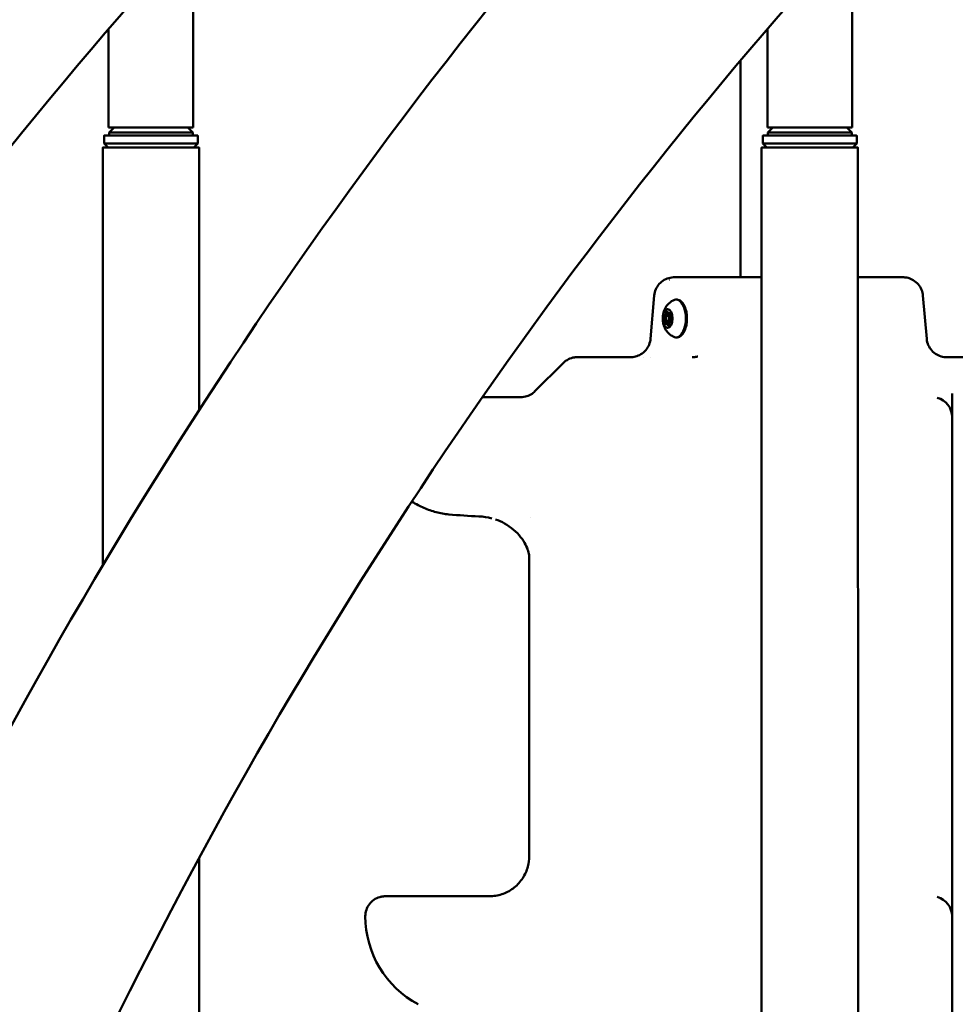
# Model space of a CAD drawing. Units: millimetres. Extents: x -10376 to 16152, y 0 to 15232.
# Drawn here: x 9722 to 10190, y 11208 to 11701 of the extents above; entities that cross this region are included whole.
import ezdxf

# ---------------------------------------------------------------- set-up
doc = ezdxf.new("R2010")
doc.units = ezdxf.units.MM
doc.layers.add('MD_Visible', color=7, linetype='Continuous', lineweight=50)
doc.styles.get("Standard").update_dxf_attribs({"font": 'Square-721-BT.ttf'})
doc.dimstyles.new('OLCU', dxfattribs={"dimtxt": 300, "dimasz": 150, "dimexe": 0.18, "dimexo": 0.0625, "dimgap": 50, "dimtad": 1, "dimdec": 0, "dimlfac": 0.1, "dimrnd": 5, "dimzin": 0, "dimdsep": 46, "dimtxsty": 'Standard', "dimcen": 0.09, "dimse1": 1, "dimse2": 1, "dimadec": 0, "dimazin": 0, "dimtfac": 1, "dimtdec": 0, "dimtofl": 0, "dimtmove": 0, "dimatfit": 3, "dimfxl": 1, "dimtolj": 1, "dimtzin": 0, "dimarcsym": 0})

# ---------------------------------------------------------------- blocks, each defined once
blk = doc.blocks.new('*D5')
at = {"color": 0, "lineweight": -2, "transparency": 16777216}
blk.add_line((8822.27, 12965.49), (15587.31, 12965.49), dxfattribs=at)
at = {"color": 0, "transparency": 16777216}
for points in [[(8822.27, 12998.83), (8822.27, 12932.16), (8622.27, 12965.49)], [(15587.31, 12998.83), (15587.31, 12932.16), (15787.31, 12965.49)]]:
    blk.add_solid(points, dxfattribs=at)
at = {"layer": 'Defpoints', "color": 0, "transparency": 16777216}
for p in [(15787.31, 12965.49), (8622.27, 9826.09), (15787.31, 9826.17)]:
    blk.add_point(p, dxfattribs=at)
at = {"color": 0, "transparency": 16777216, "insert": (12204.79, 13222.61), "char_height": 350, "attachment_point": 5}
blk.add_mtext('\\A1;715', dxfattribs=at)
blk = doc.blocks.new('*D6')
at = {"color": 0, "lineweight": -2, "transparency": 16777216}
blk.add_line((8574.3, 12699.42), (8574.3, 10018.16), dxfattribs=at)
at = {"color": 0, "transparency": 16777216}
for points in [[(8540.96, 12699.42), (8607.63, 12699.42), (8574.3, 12899.42)], [(8540.96, 10018.16), (8607.63, 10018.16), (8574.3, 9818.16)]]:
    blk.add_solid(points, dxfattribs=at)
at = {"layer": 'Defpoints', "color": 0, "transparency": 16777216}
for p in [(12284.89, 12899.42), (8574.3, 9818.16), (12284.65, 9818.16)]:
    blk.add_point(p, dxfattribs=at)
at = {"color": 0, "transparency": 16777216, "insert": (8315.06, 11358.79), "char_height": 350, "attachment_point": 5, "rotation": 90}
blk.add_mtext('\\A1;310', dxfattribs=at)

msp = doc.modelspace()

# ---------------------------------------------------------------- linework, layer by layer
for points, knots in [([(10886.32, 12509.12), (10659.05, 12509.12), (10431.82, 12467.53), (10000.13, 12305.56), (9795.73, 12185.23), (9429.68, 11878.13), (9268.08, 11691.43), (9002.99, 11270.11), (8899.53, 11035.55), (8760.47, 10541.33), (8724.88, 10281.73), (8724.89, 10022.09)], [1.570774, 1.570774, 1.570774, 1.570774, 1.884938, 1.884938, 2.199101, 2.199101, 2.513265, 2.513265, 2.827429, 2.827429, 3.141593, 3.141593, 3.141593, 3.141593]), ([(10115.18, 12219.95), (9963.48, 12148.42), (9819.09, 12055.63), (9512.64, 11798.53), (9358.78, 11620.96), (9105.77, 11218.84), (9006.68, 10994.37), (8873.38, 10520.59), (8839.18, 10271.36), (8839.19, 10022.09)], [1.958458, 1.958458, 1.958458, 1.958458, 2.199101, 2.199101, 2.513265, 2.513265, 2.827429, 2.827429, 3.141593, 3.141593, 3.141593, 3.141593])]:
    msp.add_open_spline(points, degree=3, knots=knots)
at = {"layer": 'MD_Visible', "extrusion": (0, 1, 0)}
for p, q in [((9808.65, 11744.56), (9808.65, 11647.11)), ((10138.76, 11744.56), (10138.77, 11647.11)), ((9766.25, 11696.65), (9766.25, 11647.11)), ((10096.37, 11696.65), (10096.37, 11647.11)), ((10082.76, 11572.13), (10082.76, 11680.67)), ((9763.95, 11643.12), (9763.95, 11639.12)), ((9768.95, 11647.11), (9766.45, 11644.61)), ((9766.45, 11644.61), (9766.45, 11643.12)), ((9805.95, 11647.11), (9808.45, 11644.61)), ((9808.45, 11644.61), (9808.45, 11643.12)), ((9810.95, 11643.12), (9810.95, 11639.12)), ((10094.04, 11643.11), (10094.04, 11639.11)), ((10099.07, 11647.11), (10096.57, 11644.61)), ((10096.57, 11644.61), (10096.57, 11643.11)), ((10136.07, 11647.11), (10138.57, 11644.61)), ((10138.57, 11644.61), (10138.57, 11643.11)), ((10141.04, 11643.11), (10141.04, 11639.11)), ((9765.95, 11637.12), (9763.95, 11639.12)), ((9808.95, 11637.12), (9810.95, 11639.12)), ((10096.04, 11637.11), (10094.04, 11639.11)), ((10139.04, 11637.11), (10141.04, 11639.11)), ((9763.3, 11427.84), (9763.3, 11637.12)), ((9811.6, 11505.71), (9811.6, 11637.12)), ((10093.41, 11072.11), (10093.39, 11637.11)), ((10141.71, 11072.11), (10141.69, 11637.11)), ((10158.15, 11572.13), (10154.82, 11572.13)), ((10039.62, 11563), (10037.71, 11541.25)), ((10174.21, 11563), (10176.12, 11541.26)), ((10046.81, 11554.04), (10047.75, 11554.04)), ((10044.9, 11552.95), (10046.14, 11552.95)), ((10045.85, 11548.95), (10047.11, 11548.95)), ((10046.33, 11552.99), (10047.62, 11552.99)), ((10046.33, 11549.99), (10047.58, 11549.99)), ((9993.99, 11529.2), (9979.84, 11515.05)), ((10188.82, 11279.79), (10188.81, 11444.29)), ((9976.92, 11282.07), (9976.92, 11432.94)), ((9811.61, 10922.31), (9811.61, 11281.42)), ((9922.56, 11262.13), (9910.21, 11262.12))]:
    msp.add_line(p, q, dxfattribs=at)
at = {"layer": 'MD_Visible', "extrusion": (2.26247e-16, 1.61207e-43, -1)}
msp.add_arc((-10178.81, 11502.13), 10, 105.1824, 179.9989, dxfattribs=at)
at = {"layer": 'MD_Visible', "extrusion": (2.26247e-16, 8.70974e-40, -1)}
msp.add_arc((-9944.85, 11502.13), 50, 298.0984, 302.2835, dxfattribs=at)
at = {"layer": 'MD_Visible', "extrusion": (2.26247e-16, 0, -1)}
msp.add_arc((-10178.82, 11252.13), 10, 105.1824, 179.9989, dxfattribs=at)
at = {"layer": 'MD_Visible', "extrusion": (2.26247e-16, 7.36631e-42, -1)}
msp.add_arc((-9944.86, 11252.13), 50, 298.0984, 359.9989, dxfattribs=at)
at = {"layer": 'MD_Visible', "extrusion": (2.26247e-16, 2.55637e-33, -1)}
msp.add_ellipse((9787.45, 11643.12), major_axis=(-23.5, 0), ratio=0.000011, start_param=2.676137, end_param=6.748641, dxfattribs=at)
at = {"layer": 'MD_Visible', "extrusion": (2.26247e-16, 1.73033e-34, -1)}
msp.add_ellipse((9787.45, 11647.11), major_axis=(-21.2, 0), ratio=0.000011, start_param=3.141593, end_param=6.283185, dxfattribs=at)
at = {"layer": 'MD_Visible', "extrusion": (2.26247e-16, 2.51575e-33, -1)}
msp.add_ellipse((9787.45, 11644.61), major_axis=(-21, 0), ratio=0.000011, start_param=3.141581, end_param=6.283197, dxfattribs=at)
at = {"layer": 'MD_Visible', "extrusion": (2.26247e-16, 2.41794e-33, -1)}
msp.add_ellipse((10117.54, 11643.11), major_axis=(-23.5, 0), ratio=0.000011, start_param=2.678224, end_param=6.75072, dxfattribs=at)
at = {"layer": 'MD_Visible', "extrusion": (2.26247e-16, 1.84618e-33, -1)}
msp.add_ellipse((10117.57, 11647.11), major_axis=(-21.2, 0), ratio=0.000011, start_param=3.141593, end_param=6.283185, dxfattribs=at)
at = {"layer": 'MD_Visible', "extrusion": (2.26247e-16, 2.40064e-33, -1)}
msp.add_ellipse((10117.57, 11644.61), major_axis=(-21, 0), ratio=0.000011, start_param=3.141581, end_param=6.283197, dxfattribs=at)
at = {"layer": 'MD_Visible', "extrusion": (2.26247e-16, 2.67825e-34, -1)}
msp.add_ellipse((10117.57, 11643.11), major_axis=(-21, 0), ratio=0.000011, start_param=3.141593, end_param=6.283185, dxfattribs=at)
at = {"layer": 'MD_Visible', "extrusion": (2.26247e-16, 1.786e-33, -1)}
msp.add_ellipse((9787.45, 11639.12), major_axis=(-23.5, 0), ratio=0.000011, start_param=3.795337, end_param=6.283175, dxfattribs=at)
at = {"layer": 'MD_Visible', "extrusion": (2.26247e-16, 4.86749e-33, -1)}
msp.add_ellipse((9787.45, 11639.12), major_axis=(-23.5, 0), ratio=0.000011, start_param=3.141593, end_param=3.795337, dxfattribs=at)
at = {"layer": 'MD_Visible', "extrusion": (2.26247e-16, 5.49943e-33, -1)}
for start_param, end_param in [(4.496424, 6.283185), (3.141593, 4.496424)]:
    msp.add_ellipse((10117.54, 11639.11), major_axis=(-23.5, 0), ratio=0.000011, start_param=start_param, end_param=end_param, dxfattribs=at)
at = {"layer": 'MD_Visible'}
for centre, major_axis, ratio, start_param, end_param in [((9787.45, 11637.12), (-24.15, 0), 0.000011, -0.472849, 3.614442), ((9787.45, 11637.12), (-21.5, 0), 0.000011, 0.000011, 3.141581), ((10117.54, 11637.11), (-24.15, 0), 0.000011, -0.472849, 3.614442), ((10117.54, 11637.11), (-21.5, 0), 0.000011, 0.000011, 3.141581), ((10106.91, 11572.13), (-45.5, 0), 0.000011, -1.011288, 1.269119), ((10106.91, 11572.13), (-45.5, 0), 0.000011, 2.440932, 3.842253), ((10044.9, 11554.25), (0, 1.3), 0.5, 3.030977, 4.858011), ((10045.51, 11554.25), (0, 1.3), 0.5, 3.141593, 4.858011), ((10046.5, 11554.54), (0, 0.7), 0.5, 1.055487, 1.716419), ((10046.81, 11555.34), (0, 1.3), 0.5, 1.983779, 3.810814), ((10047.41, 11555.34), (0, 1.3), 0.5, 3.141593, 3.615911), ((10044.42, 11550.4), (0, 1.3), 0.5, 4.078174, 5.905209), ((10045.4, 11552.26), (0, 0.7), 0.5, 1.3265, 2.763616), ((10045.4, 11552.26), (0, 0.7), 0.5, 0.187078, 1.3265), ((10045.03, 11550.4), (0, 1.3), 0.5, 4.078174, 5.905209), ((10045.85, 11547.65), (0, 1.3), 0.5, -1.157813, 0.669221), ((10045.84, 11549.22), (0, 0.7), 0.5, 0.936582, 2.196814), ((10046.33, 11551.49), (0, 1.5), 0.5, -1.570809, 4.712376), ((10046.46, 11547.65), (0, 1.3), 0.5, -1.157813, 0), ((10046.93, 11551.49), (0, 1.5), 0.5, 3.141593, 6.283185), ((10047.75, 11548.74), (0, 1.3), 0.5, -0.110616, 1.716419), ((10048.23, 11552.59), (0, 1.3), 0.5, 0.936582, 2.763616), ((10047.37, 11548.45), (0, 0.7), 0.5, 1.983779, 2.086106), ((10129.04, 11512.14), (-748.49, -0.01), 0.000011, 1.351095, 1.36072)]:
    msp.add_ellipse(centre, major_axis=major_axis, ratio=ratio, start_param=start_param, end_param=end_param, dxfattribs=at)
at = {"layer": 'MD_Visible', "extrusion": (2.26247e-16, -2.79109e-33, -1)}
msp.add_ellipse((10106.91, 11572.13), major_axis=(-46, 0), ratio=0.000011, start_param=-1.2725, end_param=1.018081, dxfattribs=at)
at = {"layer": 'MD_Visible', "extrusion": (2.26247e-16, 3.24324e-33, -1)}
msp.add_ellipse((10106.91, 11572.13), major_axis=(-25, 0), ratio=0.000011, start_param=-0.999453, end_param=0.261513, dxfattribs=at)
at = {"layer": 'MD_Visible', "extrusion": (2.26247e-16, -2.02072e-33, -1)}
msp.add_ellipse((10106.91, 11572.13), major_axis=(-46, 0), ratio=0.000011, start_param=2.428141, end_param=3.855044, dxfattribs=at)
at = {"layer": 'MD_Visible', "extrusion": (2.26247e-16, -8.35824e-34, -1)}
msp.add_ellipse((10050.66, 11551.49), major_axis=(0, 9.5), ratio=0.5, start_param=-0.188687, end_param=3.33028, dxfattribs=at)
at = {"layer": 'MD_Visible', "extrusion": (2.26247e-16, -8.4109e-34, -1)}
msp.add_ellipse((10046.33, 11551.49), major_axis=(0, 4.75), ratio=0.5, start_param=-1.570783, end_param=4.712402, dxfattribs=at)
at = {"layer": 'MD_Visible', "extrusion": (2.26247e-16, 1.55805e-33, -1)}
msp.add_ellipse((10045.51, 11554.25), major_axis=(0, 1.3), ratio=0.5, start_param=1.425174, end_param=3.141593, dxfattribs=at)
at = {"layer": 'MD_Visible', "extrusion": (2.26247e-16, -5.18346e-34, -1)}
msp.add_ellipse((10045.89, 11554.54), major_axis=(0, 0.7), ratio=0.5, start_param=4.566767, end_param=7.440999, dxfattribs=at)
at = {"layer": 'MD_Visible', "extrusion": (2.26247e-16, 6.60534e-34, -1)}
msp.add_ellipse((10046.5, 11554.54), major_axis=(0, 0.7), ratio=0.5, start_param=4.566767, end_param=5.235988, dxfattribs=at)
at = {"layer": 'MD_Visible', "extrusion": (2.26247e-16, -1.78525e-33, -1)}
msp.add_ellipse((10047.43, 11553.77), major_axis=(0, 0.7), ratio=0.5, start_param=-0.669221, end_param=2.205011, dxfattribs=at)
at = {"layer": 'MD_Visible', "extrusion": (2.26247e-16, -8.44099e-34, -1)}
msp.add_ellipse((10047.42, 11555.34), major_axis=(0, 1.3), ratio=0.5, start_param=2.670909, end_param=3.141593, dxfattribs=at)
at = {"layer": 'MD_Visible', "extrusion": (2.26247e-16, 4.79226e-34, -1)}
for centre, start_param, end_param in [((10044.79, 11552.26), 3.519569, 6.393801), ((10045.4, 11552.26), 3.519569, 4.189381), ((10047.86, 11550.73), 0.377976, 3.252208)]:
    msp.add_ellipse(centre, major_axis=(0, 0.7), ratio=0.5, start_param=start_param, end_param=end_param, dxfattribs=at)
at = {"layer": 'MD_Visible', "extrusion": (2.26247e-16, 3.897e-34, -1)}
msp.add_ellipse((10045.23, 11549.22), major_axis=(0, 0.7), ratio=0.5, start_param=2.472372, end_param=5.346604, dxfattribs=at)
at = {"layer": 'MD_Visible', "extrusion": (2.26247e-16, -2.4691e-33, -1)}
msp.add_ellipse((10045.4, 11552.26), major_axis=(0, 0.7), ratio=0.5, start_param=-0.559196, end_param=-0.187078, dxfattribs=at)
at = {"layer": 'MD_Visible', "extrusion": (2.26247e-16, -2.63311e-35, -1)}
msp.add_ellipse((10045.03, 11550.4), major_axis=(0, 1.3), ratio=0.5, start_param=0.377976, end_param=2.205011, dxfattribs=at)
at = {"layer": 'MD_Visible', "extrusion": (2.26247e-16, -1.49335e-33, -1)}
msp.add_ellipse((10045.84, 11549.22), major_axis=(0, 0.7), ratio=0.5, start_param=4.676792, end_param=5.346604, dxfattribs=at)
at = {"layer": 'MD_Visible', "extrusion": (2.26247e-16, -3.72321e-33, -1)}
msp.add_ellipse((10046.46, 11547.65), major_axis=(0, 1.3), ratio=0.5, start_param=0, end_param=1.157813, dxfattribs=at)
at = {"layer": 'MD_Visible', "extrusion": (2.26247e-16, 3.82929e-34, -1)}
msp.add_ellipse((10046.94, 11551.49), major_axis=(0, 1.5), ratio=0.5, start_param=0, end_param=3.141593, dxfattribs=at)
at = {"layer": 'MD_Visible', "extrusion": (2.26247e-16, -1.57234e-34, -1)}
msp.add_ellipse((10046.76, 11548.45), major_axis=(0, 0.7), ratio=0.5, start_param=1.425174, end_param=4.299406, dxfattribs=at)
at = {"layer": 'MD_Visible', "extrusion": (2.26247e-16, -1.06152e-33, -1)}
msp.add_ellipse((10047.37, 11548.45), major_axis=(0, 0.7), ratio=0.5, start_param=4.18879, end_param=4.299406, dxfattribs=at)
at = {"layer": 'MD_Visible', "extrusion": (2.26247e-16, -2.57367e-33, -1)}
msp.add_ellipse((10178.81, 11444.29), major_axis=(-10, 0), ratio=0.000011, start_param=3.141551, end_param=3.141593, dxfattribs=at)
at = {"layer": 'MD_Visible', "extrusion": (2.26247e-16, 1.36202e-30, -1)}
msp.add_ellipse((9955.51, 11295.65), major_axis=(-3.4, 33.43), ratio=0.756693, start_param=3.187406, end_param=3.217888, dxfattribs=at)
at = {"layer": 'MD_Visible'}
for points, knots in [([(11216.37, 12509.12), (10989.1, 12509.12), (10761.88, 12467.53), (10330.18, 12305.56), (10125.78, 12185.23), (9759.74, 11878.13), (9598.13, 11691.43), (9333.04, 11270.11), (9229.59, 11035.55), (9090.53, 10541.33), (9054.94, 10281.73), (9054.94, 10022.09)], [1.570774, 1.570774, 1.570774, 1.570774, 1.884938, 1.884938, 2.199101, 2.199101, 2.513265, 2.513265, 2.827429, 2.827429, 3.141593, 3.141593, 3.141593, 3.141593]), ([(11546.49, 12509.12), (11319.22, 12509.12), (11092, 12467.53), (10660.3, 12305.56), (10455.9, 12185.23), (10089.85, 11878.13), (9928.25, 11691.43), (9663.16, 11270.11), (9559.7, 11035.55), (9420.64, 10541.33), (9385.05, 10281.73), (9385.06, 10022.09)], [1.570774, 1.570774, 1.570774, 1.570774, 1.884938, 1.884938, 2.199101, 2.199101, 2.513265, 2.513265, 2.827429, 2.827429, 3.141593, 3.141593, 3.141593, 3.141593]), ([(10445.23, 12219.95), (10293.54, 12148.42), (10149.14, 12055.63), (9842.69, 11798.53), (9688.83, 11620.96), (9435.83, 11218.84), (9336.74, 10994.37), (9203.43, 10520.59), (9169.24, 10271.36), (9169.24, 10022.09)], [1.958458, 1.958458, 1.958458, 1.958458, 2.199101, 2.199101, 2.513265, 2.513265, 2.827429, 2.827429, 3.141593, 3.141593, 3.141593, 3.141593]), ([(10775.35, 12219.95), (10623.65, 12148.42), (10479.26, 12055.63), (10172.81, 11798.53), (10018.95, 11620.96), (9765.94, 11218.84), (9666.86, 10994.37), (9533.55, 10520.59), (9499.35, 10271.36), (9499.36, 10022.09)], [1.958458, 1.958458, 1.958458, 1.958458, 2.199101, 2.199101, 2.513265, 2.513265, 2.827429, 2.827429, 3.141593, 3.141593, 3.141593, 3.141593]), ([(10039.62, 11563), (10039.71, 11564.07), (10039.98, 11565.15), (10040.84, 11567.11), (10041.43, 11568.03), (10042.86, 11569.61), (10043.7, 11570.29), (10045.55, 11571.34), (10046.57, 11571.72), (10048.13, 11572.03), (10048.65, 11572.1), (10049.24, 11572.12), (10049.29, 11572.12), (10049.37, 11572.12), (10049.4, 11572.12), (10049.43, 11572.13), (10049.45, 11572.13), (10049.47, 11572.13), (10049.48, 11572.13), (10049.5, 11572.13), (10049.51, 11572.13), (10049.53, 11572.13), (10049.54, 11572.13), (10049.55, 11572.13), (10049.56, 11572.13), (10049.57, 11572.13), (10049.57, 11572.13), (10049.58, 11572.13), (10049.59, 11572.13), (10049.65, 11572.13), (10049.73, 11572.13), (10050.19, 11572.13), (10050.89, 11572.13), (10053.65, 11572.13), (10056.39, 11572.13), (10063.42, 11572.13), (10067.76, 11572.13), (10075.78, 11572.13), (10079.19, 11572.13), (10082.77, 11572.13)], [0, 0, 0, 0, 0.324291, 0.324291, 0.642725, 0.642725, 0.961368, 0.961368, 1.280005, 1.280005, 1.437779, 1.437779, 1.455365, 1.455365, 1.461965, 1.461965, 1.466371, 1.466371, 1.470411, 1.470411, 1.474471, 1.474471, 1.482621, 1.482621, 1.498676, 1.498676, 1.538685, 1.538685, 1.658672, 1.658672, 2.018798, 2.018798, 3.103528, 3.103528, 4.953429, 4.953429, 6.7797, 6.7797, 7.954739, 7.954739, 7.954739, 7.954739]), ([(10047.08, 11570.96), (10047.1, 11570.96), (10047.11, 11570.97), (10047.12, 11570.98), (10047.13, 11570.98), (10047.14, 11570.98), (10047.14, 11570.99), (10047.15, 11570.99), (10047.16, 11570.99), (10047.16, 11571), (10047.17, 11571), (10047.17, 11571), (10047.18, 11571), (10047.18, 11571.01), (10047.19, 11571.01), (10047.19, 11571.01)], [-0.02163589, -0.02163589, -0.02163589, -0.02163589, -0.01398136, -0.01398136, -0.01398136, -0.0101541, -0.0101541, -0.0101541, -0.00632683, -0.00632683, -0.00632683, -0.00316342, -0.00316342, -0.00316342, 0, 0, 0, 0]), ([(10141.7, 11572.13), (10146.35, 11572.13), (10150.5, 11572.13), (10154.19, 11572.13), (10154.51, 11572.13), (10154.82, 11572.13)], [14.158904, 14.158904, 14.158904, 14.158904, 15.914634, 15.914634, 16.085165, 16.085165, 16.085165, 16.085165]), ([(10158.15, 11572.13), (10160.93, 11572.13), (10162.83, 11572.13), (10163.91, 11572.13), (10164.07, 11572.13), (10164.2, 11572.13), (10164.22, 11572.13), (10164.25, 11572.13), (10164.25, 11572.13), (10164.26, 11572.13), (10164.26, 11572.13), (10164.27, 11572.13), (10164.27, 11572.13), (10164.31, 11572.13), (10164.31, 11572.13), (10164.33, 11572.13), (10164.34, 11572.13), (10164.37, 11572.13), (10164.38, 11572.13), (10164.48, 11572.13), (10164.56, 11572.12), (10164.94, 11572.11), (10165.25, 11572.08), (10166.38, 11571.94), (10167.2, 11571.72), (10168.96, 11571.01), (10169.9, 11570.45), (10171.53, 11569.07), (10172.24, 11568.24), (10173.34, 11566.43), (10173.75, 11565.42), (10174.1, 11563.93), (10174.17, 11563.47), (10174.21, 11563)], [0, 0, 0, 0, 1.85947, 1.85947, 2.328618, 2.328618, 2.523664, 2.523664, 2.596797, 2.596797, 2.624223, 2.624223, 2.64723, 2.64723, 2.65305, 2.65305, 2.655939, 2.655939, 2.661771, 2.661771, 2.685025, 2.685025, 2.77691, 2.77691, 3.027298, 3.027298, 3.348007, 3.348007, 3.66657, 3.66657, 3.985209, 3.985209, 4.125451, 4.125451, 4.125451, 4.125451]), ([(10049.77, 11542.16), (10048.91, 11542.49), (10048.19, 11542.93), (10046.84, 11543.95), (10046.3, 11544.56), (10045.27, 11545.93), (10044.9, 11546.67), (10044.22, 11548.39), (10044.02, 11549.31), (10043.8, 11551.32), (10043.83, 11552.38), (10044.22, 11554.61), (10044.55, 11555.77), (10045.63, 11557.55), (10045.96, 11558.01), (10047.03, 11559.21), (10047.91, 11559.97), (10049.34, 11560.65), (10049.55, 11560.74), (10049.77, 11560.83)], [0.46799, 0.46799, 0.46799, 0.46799, 0.645684, 0.645684, 0.86831, 0.86831, 1.178878, 1.178878, 1.634797, 1.634797, 2.187641, 2.187641, 2.732795, 2.732795, 2.911396, 2.911396, 3.187263, 3.187263, 3.232208, 3.232208, 3.232208, 3.232208]), ([(10050.66, 11560.99), (10051.18, 11560.99), (10051.69, 11560.87), (10052.69, 11560.38), (10053.16, 11560), (10054.08, 11558.98), (10054.5, 11558.29), (10055.22, 11556.69), (10055.5, 11555.78), (10055.88, 11553.86), (10055.98, 11552.86), (10056.03, 11550.85), (10055.96, 11549.85), (10055.67, 11547.92), (10055.43, 11546.99), (10054.81, 11545.29), (10054.41, 11544.52), (10053.45, 11543.23), (10052.88, 11542.71), (10051.73, 11542.13), (10051.2, 11541.99), (10050.66, 11541.99)], [3.420895, 3.420895, 3.420895, 3.420895, 3.658445, 3.658445, 3.929617, 3.929617, 4.263769, 4.263769, 4.611439, 4.611439, 4.951623, 4.951623, 5.288542, 5.288542, 5.627429, 5.627429, 5.973165, 5.973165, 6.316316, 6.316316, 6.562488, 6.562488, 6.562488, 6.562488]), ([(10045.1, 11551.91), (10045.08, 11551.96), (10045.07, 11552.01), (10045.05, 11552.16), (10045.05, 11552.25), (10045.06, 11552.37), (10045.06, 11552.4), (10045.06, 11552.43), (10045.07, 11552.52), (10045.09, 11552.6), (10045.14, 11552.75), (10045.18, 11552.81), (10045.21, 11552.85)], [0.3903109, 0.3903109, 0.3903109, 0.3903109, 0.4076558, 0.4076558, 0.4356133, 0.4356133, 0.4441845, 0.4441845, 0.4441845, 0.4714579, 0.4714579, 0.4980688, 0.4980688, 0.4980688, 0.4980688]), ([(10045.55, 11548.81), (10045.54, 11548.85), (10045.53, 11548.89), (10045.5, 11549.02), (10045.49, 11549.1), (10045.49, 11549.19)], [0.45657563, 0.45657563, 0.45657563, 0.45657563, 0.47145794, 0.47145794, 0.49806879, 0.49806879, 0.49806879, 0.49806879]), ([(10027.77, 11532.13), (10027.77, 11532.13), (10027.77, 11532.13), (10027.77, 11532.13), (10027.77, 11532.13), (10027.78, 11532.13), (10027.78, 11532.13), (10027.79, 11532.13), (10027.8, 11532.13), (10027.81, 11532.13), (10027.82, 11532.13), (10027.84, 11532.13), (10027.85, 11532.13), (10027.88, 11532.13), (10027.91, 11532.13), (10028.04, 11532.13), (10028.15, 11532.13), (10028.67, 11532.16), (10029.09, 11532.21), (10030.45, 11532.45), (10031.38, 11532.76), (10033.19, 11533.67), (10034.08, 11534.31), (10035.58, 11535.82), (10036.22, 11536.7), (10037.17, 11538.6), (10037.5, 11539.64), (10037.68, 11540.88), (10037.7, 11541.07), (10037.71, 11541.25)], [17.476845, 17.476845, 17.476845, 17.476845, 17.480432, 17.480432, 17.523899, 17.523899, 17.540206, 17.540206, 17.548058, 17.548058, 17.556, 17.556, 17.559962, 17.559962, 17.567991, 17.567991, 17.599763, 17.599763, 17.725482, 17.725482, 18.014339, 18.014339, 18.333952, 18.333952, 18.652553, 18.652553, 18.971191, 18.971191, 19.028046, 19.028046, 19.028046, 19.028046]), ([(10176.12, 11541.26), (10176.21, 11540.18), (10176.49, 11539.11), (10177.35, 11537.14), (10177.94, 11536.23), (10179.36, 11534.65), (10180.2, 11533.97), (10182.05, 11532.91), (10183.07, 11532.53), (10184.63, 11532.22), (10185.15, 11532.16), (10185.73, 11532.13), (10185.79, 11532.13), (10185.88, 11532.13), (10185.92, 11532.13), (10185.97, 11532.13), (10185.98, 11532.13), (10186, 11532.13), (10186, 11532.13), (10186.04, 11532.13), (10186.04, 11532.13), (10186.05, 11532.13), (10186.06, 11532.13), (10186.06, 11532.13), (10186.06, 11532.13), (10186.06, 11532.13)], [0, 0, 0, 0, 0.324291, 0.324291, 0.642725, 0.642725, 0.961368, 0.961368, 1.280005, 1.280005, 1.437778, 1.437778, 1.453905, 1.453905, 1.46611, 1.46611, 1.470148, 1.470148, 1.474189, 1.474189, 1.490716, 1.490716, 1.506727, 1.506727, 1.55069, 1.55069, 1.55069, 1.55069]), ([(9993.99, 11529.2), (9994.75, 11529.96), (9995.65, 11530.61), (9997.57, 11531.56), (9998.61, 11531.88), (9999.92, 11532.06), (10000.18, 11532.09), (10000.54, 11532.11), (10000.64, 11532.12), (10000.78, 11532.12), (10000.81, 11532.12), (10000.87, 11532.12), (10000.89, 11532.12), (10000.92, 11532.12), (10000.93, 11532.12), (10000.95, 11532.12), (10000.96, 11532.12), (10000.98, 11532.12), (10000.99, 11532.12), (10001.01, 11532.13), (10001.02, 11532.13), (10001.03, 11532.13), (10001.04, 11532.13), (10001.05, 11532.13), (10001.05, 11532.13), (10001.08, 11532.13), (10001.1, 11532.13), (10001.22, 11532.13), (10001.39, 11532.13), (10002.44, 11532.13), (10004, 11532.13), (10009.31, 11532.13), (10013.67, 11532.13), (10021.76, 11532.13), (10024.7, 11532.13), (10027.88, 11532.13)], [0, 0, 0, 0, 0.324291, 0.324291, 0.642725, 0.642725, 0.72139, 0.72139, 0.750882, 0.750882, 0.761956, 0.761956, 0.767851, 0.767851, 0.771874, 0.771874, 0.775908, 0.775908, 0.78406, 0.78406, 0.800175, 0.800175, 0.827375, 0.827375, 0.908925, 0.908925, 1.153564, 1.153564, 1.887886, 1.887886, 4.101686, 4.101686, 7.022766, 7.022766, 8.450395, 8.450395, 8.450395, 8.450395]), ([(10058.6, 11532.13), (10058.93, 11532.13), (10059.25, 11532.13), (10059.84, 11532.17), (10060.1, 11532.19), (10060.53, 11532.24), (10060.71, 11532.27), (10061.1, 11532.35), (10061.3, 11532.4), (10061.43, 11532.45)], [0, 0, 0, 0, 0.1016145, 0.1016145, 0.1916364, 0.1916364, 0.260644, 0.260644, 0.3642999, 0.3642999, 0.3642999, 0.3642999]), ([(10185.95, 11532.13), (10191.54, 11532.13), (10196.4, 11532.13), (10204.91, 11532.13), (10208.31, 11532.13), (10211.22, 11532.13), (10211.84, 11532.13), (10212.43, 11532.13), (10212.57, 11532.13), (10212.7, 11532.13), (10212.73, 11532.13), (10212.76, 11532.13), (10212.77, 11532.13), (10212.78, 11532.13), (10212.79, 11532.13), (10212.8, 11532.13), (10212.8, 11532.13), (10212.83, 11532.13), (10212.84, 11532.13), (10212.86, 11532.13), (10212.86, 11532.13), (10212.88, 11532.13), (10212.89, 11532.13), (10212.93, 11532.13), (10212.96, 11532.13), (10213.11, 11532.12), (10213.24, 11532.12), (10213.84, 11532.08), (10214.33, 11532.02), (10215.77, 11531.72), (10216.72, 11531.37), (10218.41, 11530.44), (10219.18, 11529.86), (10219.84, 11529.2)], [6.24266, 6.24266, 6.24266, 6.24266, 8.755996, 8.755996, 11.668403, 11.668403, 12.866941, 12.866941, 13.432346, 13.432346, 13.696939, 13.696939, 13.821085, 13.821085, 13.86764, 13.86764, 13.903969, 13.903969, 13.913089, 13.913089, 13.917657, 13.917657, 13.922242, 13.922242, 13.931501, 13.931501, 13.968208, 13.968208, 14.1138, 14.1138, 14.411167, 14.411167, 14.692897, 14.692897, 14.692897, 14.692897]), ([(9972.79, 11512.12), (9972.79, 11512.12), (9972.78, 11512.12), (9972.83, 11512.12), (9972.83, 11512.12), (9972.86, 11512.13), (9972.87, 11512.13), (9972.89, 11512.13), (9972.9, 11512.13), (9972.94, 11512.13), (9972.98, 11512.13), (9973.15, 11512.13), (9973.29, 11512.14), (9973.97, 11512.18), (9974.51, 11512.26), (9976.02, 11512.61), (9976.98, 11513), (9978.57, 11513.93), (9979.25, 11514.46), (9979.84, 11515.05)], [14.382403, 14.382403, 14.382403, 14.382403, 14.4755971, 14.4755971, 14.4910241, 14.4910241, 14.4961634, 14.4961634, 14.5013274, 14.5013274, 14.5117992, 14.5117992, 14.5532288, 14.5532288, 14.7173234, 14.7173234, 15.0180855, 15.0180855, 15.2715351, 15.2715351, 15.2715351, 15.2715351]), ([(9953.52, 11512.13), (9953.65, 11512.13), (9953.79, 11512.13), (9957.92, 11512.13), (9962.01, 11512.13), (9965.91, 11512.13)], [3.803855, 3.803855, 3.803855, 3.803855, 3.845575, 3.845575, 5.046569, 5.046569, 5.046569, 5.046569]), ([(10188.81, 11502.26), (10188.81, 11502.52), (10188.81, 11503.74), (10188.81, 11506.34), (10188.81, 11507.99)], [-1.570829, -1.570829, -1.570829, -1.570829, -0.79211, 0, 0, 0, 0]), ([(10188.81, 11479.03), (10188.81, 11481.22), (10188.81, 11485.39), (10188.81, 11492.2), (10188.81, 11497.68), (10188.81, 11500.64), (10188.81, 11502.13)], [0, 0, 0, 0, 1.33692, 2.2282, 2.67384, 3.11948, 3.11948, 3.11948, 3.11948]), ([(10188.81, 11444.29), (10188.81, 11448.2), (10188.81, 11456.02), (10188.81, 11467.15), (10188.81, 11474.77), (10188.81, 11478.07), (10188.81, 11479.03)], [0, 0, 0, 0, 1.172162, 2.344323, 3.516485, 4.102566, 4.102566, 4.102566, 4.102566]), ([(9921.3, 11458.02), (9922.26, 11457.51), (9923.23, 11457.03), (9925.22, 11456.17), (9926.23, 11455.77), (9928.27, 11455.07), (9929.3, 11454.76), (9931.39, 11454.22), (9932.45, 11453.99), (9934.57, 11453.62), (9935.64, 11453.48), (9936.71, 11453.38)], [4.2781602, 4.2781602, 4.2781602, 4.2781602, 4.3491724, 4.3491724, 4.4201846, 4.4201846, 4.4911968, 4.4911968, 4.562209, 4.562209, 4.6332213, 4.6332213, 4.6332213, 4.6332213]), ([(9976.92, 11432.85), (9976.91, 11433.04), (9976.83, 11433.8), (9975.84, 11436.91), (9974.7, 11439.45), (9970.68, 11444.54), (9967.83, 11447.06), (9963.15, 11449.66), (9961.58, 11450.34), (9960.02, 11450.86)], [0.666812, 0.666812, 0.666812, 0.666812, 2.15231, 2.15231, 3.986512, 3.986512, 5.764087, 5.764087, 6.589486, 6.589486, 6.589486, 6.589486]), ([(9957.79, 11262.14), (9959.9, 11262.23), (9962.01, 11262.66), (9965.96, 11264.15), (9967.85, 11265.23), (9971.13, 11267.88), (9972.57, 11269.48), (9974.86, 11273.02), (9975.74, 11275), (9976.71, 11278.69), (9976.92, 11280.41), (9976.92, 11282.07)], [0, 0, 0, 0, 0.632984, 0.632984, 1.269902, 1.269902, 1.900751, 1.900751, 2.538145, 2.538145, 3.054809, 3.054809, 3.054809, 3.054809]), ([(10188.82, 11252.18), (10188.82, 11252.28), (10188.82, 11253.04), (10188.82, 11255.9), (10188.82, 11261.19), (10188.82, 11266.44), (10188.82, 11272.82), (10188.82, 11277.47), (10188.82, 11279.79)], [0.064477, 0.064477, 0.064477, 0.064477, 0.696291, 2.088874, 2.785166, 3.481457, 4.177749, 4.87404, 4.87404, 4.87404, 4.87404]), ([(9894.86, 11252.12), (9894.86, 11253.21), (9895.04, 11254.3), (9895.72, 11256.33), (9896.23, 11257.29), (9897.51, 11258.99), (9898.29, 11259.74), (9900.04, 11260.95), (9901.02, 11261.42), (9902.55, 11261.87), (9903.06, 11261.98), (9903.85, 11262.08), (9904.11, 11262.1), (9904.48, 11262.12), (9904.58, 11262.12), (9904.7, 11262.12), (9904.72, 11262.12), (9904.76, 11262.12), (9904.77, 11262.12), (9904.79, 11262.12), (9904.8, 11262.12), (9904.82, 11262.12), (9904.82, 11262.12), (9904.84, 11262.12), (9904.84, 11262.12), (9904.85, 11262.12), (9904.85, 11262.12), (9904.87, 11262.12), (9904.89, 11262.12), (9905, 11262.12), (9905.16, 11262.12), (9906.1, 11262.12), (9907.54, 11262.12), (9909.79, 11262.12), (9910, 11262.12), (9910.21, 11262.12)], [0, 0, 0, 0, 0.324291, 0.324291, 0.642725, 0.642725, 0.961368, 0.961368, 1.280005, 1.280005, 1.437779, 1.437779, 1.517493, 1.517493, 1.547382, 1.547382, 1.554389, 1.554389, 1.558433, 1.558433, 1.562521, 1.562521, 1.570691, 1.570691, 1.586731, 1.586731, 1.634565, 1.634565, 1.778055, 1.778055, 2.209098, 2.209098, 3.513597, 3.513597, 3.64181, 3.64181, 3.64181, 3.64181]), ([(9922.56, 11262.13), (9924.72, 11262.13), (9927.53, 11262.13), (9933.97, 11262.13), (9937.65, 11262.13), (9945.47, 11262.13), (9949.7, 11262.13), (9955.02, 11262.13), (9956.11, 11262.13), (9957.21, 11262.13)], [0, 0, 0, 0, 1.297225, 1.297225, 2.570989, 2.570989, 3.845575, 3.845575, 4.172264, 4.172264, 4.172264, 4.172264]), ([(10188.82, 11229.03), (10188.82, 11231.22), (10188.82, 11235.39), (10188.82, 11242.2), (10188.82, 11247.68), (10188.82, 11250.64), (10188.82, 11252.13)], [0, 0, 0, 0, 1.33692, 2.2282, 2.67384, 3.11948, 3.11948, 3.11948, 3.11948]), ([(10188.82, 11194.29), (10188.82, 11198.2), (10188.82, 11204.07), (10188.82, 11213.46), (10188.82, 11222.07), (10188.82, 11227.11), (10188.82, 11229.03)], [0, 0, 0, 0, 1.172162, 1.758242, 2.930404, 4.102566, 4.102566, 4.102566, 4.102566])]:
    msp.add_open_spline(points, degree=3, knots=knots, dxfattribs=at)
for points in [[(10028.56, 11532.13), (10028.57, 11532.13), (10028.57, 11532.13), (10028.57, 11532.13)], [(10034, 11532.13), (10034, 11532.13), (10034, 11532.13), (10034, 11532.13)], [(10037.6, 11532.13), (10037.6, 11532.13), (10037.6, 11532.13), (10037.6, 11532.13)], [(10058.6, 11532.13), (10058.6, 11532.13), (10058.6, 11532.13), (10058.6, 11532.13)], [(10188.81, 11513.92), (10188.81, 11513.92), (10188.81, 11513.92), (10188.81, 11513.92)], [(10188.81, 11507.99), (10188.81, 11509.98), (10188.81, 11511.96), (10188.81, 11513.92)], [(9951.79, 11452.36), (9946.75, 11452.57), (9941.73, 11452.92), (9936.71, 11453.38)], [(9958.21, 11451.4), (9956.11, 11451.95), (9953.95, 11452.27), (9951.79, 11452.36)], [(9977.48, 11451.84), (9977.48, 11451.84), (9977.48, 11451.84), (9977.48, 11451.84)], [(9957.79, 11262.14), (9957.78, 11262.14), (9957.76, 11262.14), (9957.75, 11262.14)]]:
    msp.add_open_spline(points, degree=3, dxfattribs=at)

# ---------------------------------------------------------------- dimensions: what is measured, and where the dimension line sits
dim = msp.add_linear_dim(base=(15787.31, 12965.49), p1=(8622.27, 9826.09), p2=(15787.31, 9826.17), dimstyle='OLCU', override={"dimtxt": 350, "dimasz": 200, "dimgap": 80})
dim.commit()
dim.dimension.update_dxf_attribs({"geometry": '*D5', "text_midpoint": (12204.79, 13222.61)})
dim = msp.add_linear_dim(base=(8574.3, 9818.16), p1=(12284.89, 12899.42), p2=(12284.65, 9818.16), angle=90, dimstyle='OLCU', override={"dimtxt": 350, "dimasz": 200, "dimgap": 80})
dim.commit()
dim.dimension.update_dxf_attribs({"geometry": '*D6', "text_midpoint": (8315.06, 11358.79)})

doc.saveas('drawing.dxf')
